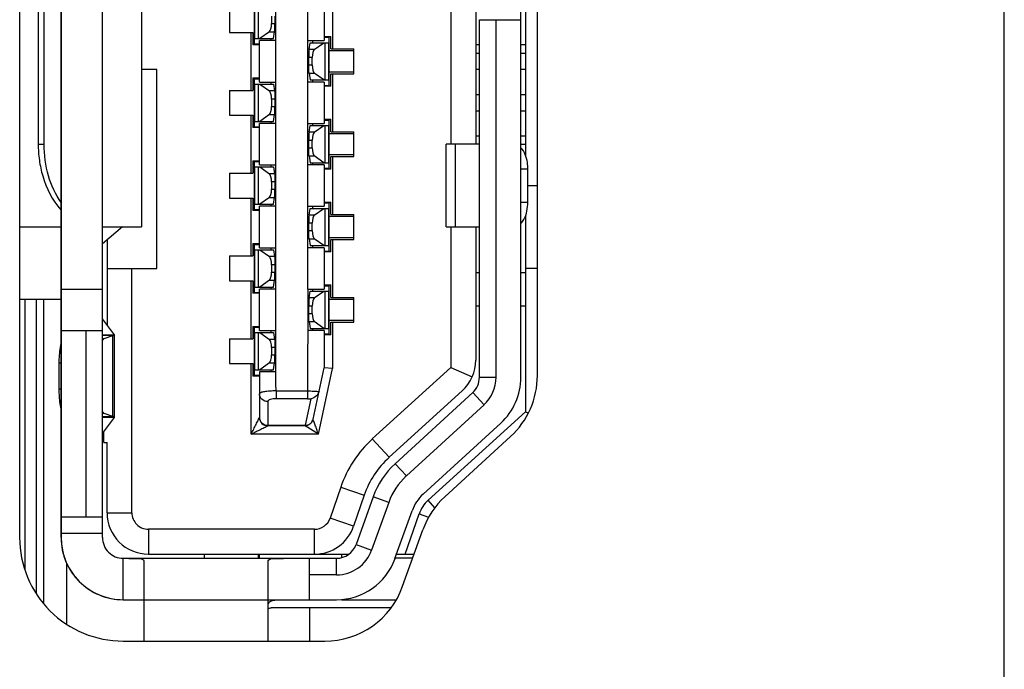
# Model space of a CAD drawing. Units: millimetres. Extents: x 3381 to 7617, y 339 to 2183.
# Drawn here: x 3403 to 3414, y 1145 to 1153 of the extents above; entities that cross this region are included whole.
import ezdxf

# ---------------------------------------------------------------- set-up
doc = ezdxf.new("R2010")
doc.units = ezdxf.units.MM
doc.header["$LTSCALE"] = 167.64
doc.layers.get('0').update_dxf_attribs({"linetype": 'CONTINUOUS'})
doc.layers.add('7_ALL_FEATURES', color=7, linetype='CONTINUOUS')
doc.layers.add('COLOR10', color=7, linetype='CONTINUOUS')

msp = doc.modelspace()

# ---------------------------------------------------------------- linework, layer by layer
at = {"color": 7, "linetype": 'Continuous'}
for p, q in [((3414.388, 1073.084), (3414.388, 1545.265)), ((3402.503, 1160.01), (3402.503, 1146.51)), ((3403.973, 1156.26), (3403.973, 1150.26)), ((3402.727, 1155.26), (3402.727, 1151.26)), ((3402.798, 1151.26), (3402.798, 1155.26)), ((3402.727, 1151.26), (3402.798, 1151.26)), ((3402.503, 1150.26), (3403.003, 1150.26)), ((3403.505, 1150.26), (3403.973, 1150.26)), ((3402.503, 1149.39), (3403.003, 1149.39)), ((3402.567, 1149.39), (3402.567, 1146.119)), ((3402.708, 1145.842), (3402.708, 1149.39)), ((3402.791, 1149.39), (3402.791, 1145.727)), ((3403.074, 1145.471), (3403.074, 1146.196))]:
    msp.add_line(p, q, dxfattribs=at)
at = {"color": 180, "linetype": 'Continuous'}
for p, q in [((3403.003, 1160.01), (3403.003, 1146.51)), ((3408.553, 1148.445), (3408.553, 1158.075)), ((3407.373, 1147.034), (3408.31, 1147.893)), ((3407.033, 1146.257), (3407.241, 1146.834)), ((3403.753, 1145.76), (3406.328, 1145.76))]:
    msp.add_line(p, q, dxfattribs=at)
at = {"color": 7, "linetype": 'Continuous'}
for centre, radius, start, end in [((3404.13, 1151.26), 1.403, 179.9873, 187.996), ((3404.051, 1151.248), 1.323, 187.9655, 196.2819), ((3403.753, 1146.51), 1.25, 180, 270.0005)]:
    msp.add_arc(centre, radius, start, end, dxfattribs=at)
at = {"color": 180, "linetype": 'Continuous'}
for centre, radius, start, end in [((3407.803, 1148.445), 0.75, 312.5104, 360), ((3407.711, 1146.665), 0.5, 132.5104, 160.2532), ((3403.753, 1146.51), 0.75, 180, 270), ((3406.328, 1146.51), 0.75, 270, 340.2532)]:
    msp.add_arc(centre, radius, start, end, dxfattribs=at)
at = {"color": 7, "linetype": 'Continuous'}
for points in [[(3402.852, 1150.877), (3402.815, 1151.001), (3402.798, 1151.132), (3402.798, 1151.26)], [(3402.781, 1150.877), (3402.824, 1150.729), (3402.897, 1150.584), (3403.002, 1150.469)], [(3403.003, 1150.556), (3402.935, 1150.653), (3402.885, 1150.764), (3402.852, 1150.877)]]:
    msp.add_open_spline(points, degree=3, dxfattribs=at)
at = {"layer": '7_ALL_FEATURES', "color": 7, "linetype": 'Continuous'}
for p, q in [((3408.753, 1148.467), (3408.753, 1158.053)), ((3407.636, 1147.003), (3408.429, 1147.73)), ((3407.126, 1145.923), (3407.37, 1146.604)), ((3403.753, 1145.26), (3406.185, 1145.26))]:
    msp.add_line(p, q, dxfattribs=at)
for centre, start, end in [((3407.753, 1148.467), 312.5104, 360), ((3408.312, 1146.266), 132.5104, 160.2531), ((3406.185, 1146.26), 270.0005, 340.2531)]:
    msp.add_arc(centre, 1, start, end, dxfattribs=at)
at = {"layer": 'COLOR10', "color": 7, "linetype": 'Continuous'}
for p, q in [((3403.003, 1146.51), (3403.003, 1160.01)), ((3403.503, 1146.51), (3403.503, 1160.01)), ((3405.982, 1150.01), (3405.982, 1157.51)), ((3405.595, 1148.51), (3405.595, 1157.01)), ((3408.608, 1155.398), (3408.608, 1151.123)), ((3407.708, 1155.26), (3407.708, 1151.26)), ((3406.278, 1153.11), (3406.278, 1152.41)), ((3405.338, 1152.46), (3405.338, 1153.06)), ((3405.339, 1152.985), (3405.339, 1152.535)), ((3405.388, 1152.535), (3405.388, 1152.985)), ((3406.178, 1153.01), (3406.178, 1152.51)), ((3405.038, 1152.91), (3405.038, 1152.61)), ((3408.008, 1152.96), (3408.008, 1151.26)), ((3405.543, 1152.805), (3405.543, 1152.716)), ((3405.584, 1152.805), (3405.584, 1152.716)), ((3408.053, 1148.445), (3408.053, 1152.76)), ((3408.053, 1152.76), (3408.553, 1152.76)), ((3408.253, 1148.445), (3408.253, 1152.76)), ((3408.553, 1148.445), (3408.553, 1152.76)), ((3405.038, 1152.61), (3405.318, 1152.61)), ((3405.298, 1151.91), (3405.298, 1152.61)), ((3405.318, 1152.61), (3405.318, 1152.46)), ((3405.518, 1152.618), (3405.403, 1152.535)), ((3405.518, 1152.618), (3405.581, 1152.618)), ((3405.543, 1152.716), (3405.584, 1152.716)), ((3405.568, 1152.535), (3405.581, 1152.618)), ((3405.338, 1152.535), (3405.568, 1152.535)), ((3405.398, 1152.01), (3405.398, 1152.51)), ((3405.595, 1152.51), (3405.398, 1152.51)), ((3405.538, 1152.51), (3405.538, 1152.535)), ((3405.982, 1152.51), (3406.178, 1152.51)), ((3406.038, 1152.51), (3406.038, 1152.485)), ((3406.178, 1152.56), (3406.258, 1152.56)), ((3406.178, 1152.55), (3406.238, 1152.55)), ((3406.238, 1151.96), (3406.238, 1152.56)), ((3406.258, 1152.41), (3406.258, 1152.56)), ((3405.398, 1152.46), (3405.318, 1152.46)), ((3405.338, 1152.47), (3405.398, 1152.47)), ((3405.996, 1152.403), (3406.009, 1152.485)), ((3406.059, 1152.403), (3405.996, 1152.403)), ((3406.009, 1152.485), (3406.238, 1152.485)), ((3406.059, 1152.403), (3406.173, 1152.485)), ((3406.189, 1152.035), (3406.189, 1152.485)), ((3406.237, 1152.035), (3406.237, 1152.485)), ((3406.538, 1152.385), (3406.238, 1152.385)), ((3406.258, 1152.41), (3406.538, 1152.41)), ((3406.538, 1152.11), (3406.538, 1152.41)), ((3408.053, 1152.46), (3408.008, 1152.46)), ((3408.608, 1152.46), (3408.553, 1152.46)), ((3405.993, 1152.216), (3405.993, 1152.305)), ((3406.034, 1152.305), (3405.993, 1152.305)), ((3406.034, 1152.216), (3406.034, 1152.305)), ((3408.008, 1152.36), (3408.053, 1152.36)), ((3408.553, 1152.36), (3408.608, 1152.36)), ((3404.158, 1152.16), (3403.973, 1152.16)), ((3404.158, 1149.76), (3404.158, 1152.16)), ((3405.993, 1152.216), (3406.034, 1152.216)), ((3406.238, 1152.135), (3406.538, 1152.135)), ((3408.053, 1152.16), (3408.008, 1152.16)), ((3408.608, 1152.16), (3408.553, 1152.16)), ((3405.318, 1152.06), (3405.318, 1151.91)), ((3405.318, 1152.06), (3405.398, 1152.06)), ((3405.338, 1151.46), (3405.338, 1152.06)), ((3405.338, 1152.05), (3405.398, 1152.05)), ((3405.996, 1152.118), (3406.009, 1152.035)), ((3405.996, 1152.118), (3406.059, 1152.118)), ((3406.009, 1152.035), (3406.238, 1152.035)), ((3406.038, 1152.035), (3406.038, 1152.01)), ((3406.173, 1152.035), (3406.059, 1152.118)), ((3406.258, 1151.96), (3406.258, 1152.11)), ((3406.258, 1152.11), (3406.538, 1152.11)), ((3406.278, 1152.11), (3406.278, 1151.41)), ((3405.038, 1151.91), (3405.038, 1151.61)), ((3405.038, 1151.91), (3405.318, 1151.91)), ((3405.338, 1151.985), (3405.568, 1151.985)), ((3405.339, 1151.985), (3405.339, 1151.535)), ((3405.388, 1151.535), (3405.388, 1151.985)), ((3405.398, 1152.01), (3405.595, 1152.01)), ((3405.403, 1151.985), (3405.518, 1151.903)), ((3405.581, 1151.903), (3405.518, 1151.903)), ((3405.538, 1151.985), (3405.538, 1152.01)), ((3405.568, 1151.985), (3405.581, 1151.903)), ((3406.178, 1152.01), (3405.982, 1152.01)), ((3406.178, 1152.01), (3406.178, 1151.51)), ((3406.178, 1151.97), (3406.238, 1151.97)), ((3406.258, 1151.96), (3406.178, 1151.96)), ((3405.543, 1151.805), (3405.543, 1151.716)), ((3405.584, 1151.805), (3405.543, 1151.805)), ((3405.584, 1151.805), (3405.584, 1151.716)), ((3408.008, 1151.86), (3408.053, 1151.86)), ((3408.553, 1151.86), (3408.608, 1151.86)), ((3405.543, 1151.716), (3405.584, 1151.716)), ((3408.053, 1151.66), (3408.008, 1151.66)), ((3408.608, 1151.66), (3408.553, 1151.66)), ((3405.038, 1151.61), (3405.318, 1151.61)), ((3405.298, 1150.91), (3405.298, 1151.61)), ((3405.318, 1151.61), (3405.318, 1151.46)), ((3405.518, 1151.618), (3405.403, 1151.535)), ((3405.518, 1151.618), (3405.581, 1151.618)), ((3405.568, 1151.535), (3405.581, 1151.618)), ((3406.178, 1151.56), (3406.258, 1151.56)), ((3406.178, 1151.55), (3406.238, 1151.55)), ((3406.238, 1150.96), (3406.238, 1151.56)), ((3406.258, 1151.41), (3406.258, 1151.56)), ((3405.398, 1151.46), (3405.318, 1151.46)), ((3405.338, 1151.535), (3405.568, 1151.535)), ((3405.338, 1151.47), (3405.398, 1151.47)), ((3405.398, 1151.01), (3405.398, 1151.51)), ((3405.595, 1151.51), (3405.398, 1151.51)), ((3405.538, 1151.51), (3405.538, 1151.535)), ((3405.982, 1151.51), (3406.178, 1151.51)), ((3405.996, 1151.403), (3406.009, 1151.485)), ((3406.009, 1151.485), (3406.238, 1151.485)), ((3406.038, 1151.51), (3406.038, 1151.485)), ((3406.059, 1151.403), (3406.173, 1151.485)), ((3406.189, 1151.035), (3406.189, 1151.485)), ((3406.237, 1151.035), (3406.237, 1151.485)), ((3405.993, 1151.216), (3405.993, 1151.305)), ((3406.034, 1151.305), (3405.993, 1151.305)), ((3406.059, 1151.403), (3405.996, 1151.403)), ((3406.034, 1151.216), (3406.034, 1151.305)), ((3406.538, 1151.385), (3406.238, 1151.385)), ((3406.258, 1151.41), (3406.538, 1151.41)), ((3406.538, 1151.11), (3406.538, 1151.41)), ((3408.008, 1151.36), (3408.053, 1151.36)), ((3408.553, 1151.36), (3408.608, 1151.36)), ((3405.993, 1151.216), (3406.034, 1151.216)), ((3407.652, 1150.26), (3407.652, 1151.26)), ((3408.053, 1151.26), (3407.652, 1151.26)), ((3407.761, 1151.26), (3407.761, 1150.26)), ((3408.553, 1151.26), (3408.608, 1151.26)), ((3405.996, 1151.118), (3406.009, 1151.035)), ((3405.996, 1151.118), (3406.059, 1151.118)), ((3406.173, 1151.035), (3406.059, 1151.118)), ((3406.238, 1151.135), (3406.538, 1151.135)), ((3406.258, 1150.96), (3406.258, 1151.11)), ((3406.258, 1151.11), (3406.538, 1151.11)), ((3406.278, 1151.11), (3406.278, 1150.41)), ((3405.318, 1151.06), (3405.318, 1150.91)), ((3405.318, 1151.06), (3405.398, 1151.06)), ((3405.338, 1150.46), (3405.338, 1151.06)), ((3405.338, 1151.05), (3405.398, 1151.05)), ((3405.338, 1150.985), (3405.568, 1150.985)), ((3405.339, 1150.985), (3405.339, 1150.535)), ((3405.388, 1150.535), (3405.388, 1150.985)), ((3405.398, 1151.01), (3405.595, 1151.01)), ((3405.403, 1150.985), (3405.518, 1150.903)), ((3405.538, 1150.985), (3405.538, 1151.01)), ((3405.568, 1150.985), (3405.581, 1150.903)), ((3406.178, 1151.01), (3405.982, 1151.01)), ((3406.009, 1151.035), (3406.238, 1151.035)), ((3406.038, 1151.035), (3406.038, 1151.01)), ((3406.178, 1151.01), (3406.178, 1150.51)), ((3406.178, 1150.97), (3406.238, 1150.97)), ((3406.258, 1150.96), (3406.178, 1150.96)), ((3408.637, 1150.96), (3408.553, 1150.96)), ((3408.637, 1150.56), (3408.637, 1150.96)), ((3405.038, 1150.91), (3405.038, 1150.61)), ((3405.038, 1150.91), (3405.318, 1150.91)), ((3405.581, 1150.903), (3405.518, 1150.903)), ((3405.543, 1150.805), (3405.543, 1150.716)), ((3405.584, 1150.805), (3405.543, 1150.805)), ((3405.543, 1150.716), (3405.584, 1150.716)), ((3405.584, 1150.805), (3405.584, 1150.716)), ((3408.637, 1150.76), (3408.753, 1150.76)), ((3405.038, 1150.61), (3405.318, 1150.61)), ((3405.298, 1149.91), (3405.298, 1150.61)), ((3405.318, 1150.61), (3405.318, 1150.46)), ((3405.518, 1150.618), (3405.403, 1150.535)), ((3405.518, 1150.618), (3405.581, 1150.618)), ((3405.568, 1150.535), (3405.581, 1150.618)), ((3405.338, 1150.535), (3405.568, 1150.535)), ((3405.338, 1150.47), (3405.398, 1150.47)), ((3405.398, 1150.01), (3405.398, 1150.51)), ((3405.595, 1150.51), (3405.398, 1150.51)), ((3405.538, 1150.51), (3405.538, 1150.535)), ((3405.982, 1150.51), (3406.178, 1150.51)), ((3405.996, 1150.403), (3406.009, 1150.485)), ((3406.009, 1150.485), (3406.238, 1150.485)), ((3406.038, 1150.51), (3406.038, 1150.485)), ((3406.059, 1150.403), (3406.173, 1150.485)), ((3406.178, 1150.56), (3406.258, 1150.56)), ((3406.178, 1150.55), (3406.238, 1150.55)), ((3406.189, 1150.035), (3406.189, 1150.485)), ((3406.237, 1150.035), (3406.237, 1150.485)), ((3406.238, 1149.96), (3406.238, 1150.56)), ((3406.258, 1150.41), (3406.258, 1150.56)), ((3408.553, 1150.56), (3408.637, 1150.56)), ((3405.398, 1150.46), (3405.318, 1150.46)), ((3406.059, 1150.403), (3405.996, 1150.403)), ((3406.538, 1150.385), (3406.238, 1150.385)), ((3406.258, 1150.41), (3406.538, 1150.41)), ((3406.538, 1150.11), (3406.538, 1150.41)), ((3408.608, 1150.398), (3408.608, 1148.03)), ((3403.746, 1150.26), (3403.503, 1150.057)), ((3405.993, 1150.216), (3405.993, 1150.305)), ((3406.034, 1150.305), (3405.993, 1150.305)), ((3406.034, 1150.216), (3406.034, 1150.305)), ((3407.652, 1150.26), (3408.053, 1150.26)), ((3407.708, 1150.26), (3407.708, 1148.564)), ((3408.008, 1150.26), (3408.008, 1148.652)), ((3405.993, 1150.216), (3406.034, 1150.216)), ((3405.996, 1150.118), (3406.009, 1150.035)), ((3405.996, 1150.118), (3406.059, 1150.118)), ((3406.173, 1150.035), (3406.059, 1150.118)), ((3406.238, 1150.135), (3406.538, 1150.135)), ((3403.558, 1150.103), (3403.558, 1149.08)), ((3405.318, 1150.06), (3405.318, 1149.91)), ((3405.318, 1150.06), (3405.398, 1150.06)), ((3405.338, 1149.46), (3405.338, 1150.06)), ((3405.338, 1150.05), (3405.398, 1150.05)), ((3405.398, 1150.01), (3405.595, 1150.01)), ((3405.538, 1149.985), (3405.538, 1150.01)), ((3405.982, 1149.51), (3405.982, 1150.01)), ((3406.178, 1150.01), (3405.982, 1150.01)), ((3406.009, 1150.035), (3406.238, 1150.035)), ((3406.038, 1150.035), (3406.038, 1150.01)), ((3406.178, 1150.01), (3406.178, 1149.51)), ((3406.258, 1149.96), (3406.258, 1150.11)), ((3406.258, 1150.11), (3406.538, 1150.11)), ((3406.278, 1150.11), (3406.278, 1149.41)), ((3405.038, 1149.91), (3405.038, 1149.61)), ((3405.038, 1149.91), (3405.318, 1149.91)), ((3405.338, 1149.985), (3405.568, 1149.985)), ((3405.339, 1149.985), (3405.339, 1149.535)), ((3405.388, 1149.535), (3405.388, 1149.985)), ((3405.403, 1149.985), (3405.518, 1149.903)), ((3405.581, 1149.903), (3405.518, 1149.903)), ((3405.568, 1149.985), (3405.581, 1149.903)), ((3406.178, 1149.97), (3406.238, 1149.97)), ((3406.258, 1149.96), (3406.178, 1149.96)), ((3403.558, 1149.76), (3404.158, 1149.76)), ((3403.858, 1146.81), (3403.858, 1149.76)), ((3405.543, 1149.805), (3405.543, 1149.716)), ((3405.584, 1149.805), (3405.543, 1149.805)), ((3405.584, 1149.805), (3405.584, 1149.716)), ((3408.753, 1149.76), (3408.608, 1149.76)), ((3405.543, 1149.716), (3405.584, 1149.716)), ((3408.008, 1149.71), (3408.053, 1149.71)), ((3408.553, 1149.71), (3408.608, 1149.71)), ((3405.038, 1149.61), (3405.318, 1149.61)), ((3405.298, 1148.91), (3405.298, 1149.61)), ((3405.318, 1149.61), (3405.318, 1149.46)), ((3405.338, 1149.535), (3405.568, 1149.535)), ((3405.518, 1149.618), (3405.403, 1149.535)), ((3405.518, 1149.618), (3405.581, 1149.618)), ((3405.538, 1149.51), (3405.538, 1149.535)), ((3405.568, 1149.535), (3405.581, 1149.618)), ((3406.178, 1149.56), (3406.258, 1149.56)), ((3406.178, 1149.55), (3406.238, 1149.55)), ((3406.238, 1148.96), (3406.238, 1149.56)), ((3406.258, 1149.41), (3406.258, 1149.56)), ((3403.003, 1149.51), (3403.503, 1149.51)), ((3405.398, 1149.46), (3405.318, 1149.46)), ((3405.338, 1149.47), (3405.398, 1149.47)), ((3405.398, 1149.01), (3405.398, 1149.51)), ((3405.595, 1149.51), (3405.398, 1149.51)), ((3405.982, 1149.51), (3405.978, 1148.187)), ((3405.982, 1149.51), (3406.178, 1149.51)), ((3405.996, 1149.403), (3406.009, 1149.485)), ((3406.059, 1149.403), (3405.996, 1149.403)), ((3406.009, 1149.485), (3406.238, 1149.485)), ((3406.038, 1149.51), (3406.038, 1149.485)), ((3406.059, 1149.403), (3406.173, 1149.485)), ((3406.189, 1149.035), (3406.189, 1149.485)), ((3406.237, 1149.035), (3406.237, 1149.485)), ((3406.258, 1149.41), (3406.538, 1149.41)), ((3406.538, 1149.11), (3406.538, 1149.41)), ((3405.993, 1149.216), (3405.993, 1149.305)), ((3406.034, 1149.305), (3405.993, 1149.305)), ((3406.034, 1149.216), (3406.034, 1149.305)), ((3406.538, 1149.385), (3406.238, 1149.385)), ((3408.008, 1149.31), (3408.053, 1149.31)), ((3408.553, 1149.31), (3408.608, 1149.31)), ((3405.993, 1149.216), (3406.034, 1149.216)), ((3403.648, 1148.96), (3403.503, 1149.153)), ((3405.318, 1149.06), (3405.318, 1148.91)), ((3405.318, 1149.06), (3405.398, 1149.06)), ((3405.338, 1148.46), (3405.338, 1149.06)), ((3405.338, 1149.05), (3405.398, 1149.05)), ((3405.996, 1149.118), (3406.009, 1149.035)), ((3405.996, 1149.118), (3406.059, 1149.118)), ((3406.173, 1149.035), (3406.059, 1149.118)), ((3406.238, 1149.135), (3406.538, 1149.135)), ((3406.258, 1148.96), (3406.258, 1149.11)), ((3406.258, 1149.11), (3406.538, 1149.11)), ((3406.278, 1149.11), (3406.278, 1148.55)), ((3403.003, 1149.01), (3403.503, 1149.01)), ((3403.303, 1149.01), (3403.303, 1146.76)), ((3403.503, 1148.96), (3403.648, 1148.96)), ((3403.627, 1148.948), (3403.503, 1148.948)), ((3403.524, 1148.914), (3403.627, 1148.948)), ((3403.627, 1147.973), (3403.627, 1148.948)), ((3403.649, 1148.958), (3403.648, 1148.96)), ((3403.649, 1147.963), (3403.649, 1148.958)), ((3405.338, 1148.985), (3405.568, 1148.985)), ((3405.339, 1148.985), (3405.339, 1148.535)), ((3405.388, 1148.535), (3405.388, 1148.985)), ((3405.398, 1149.01), (3405.595, 1149.01)), ((3405.403, 1148.985), (3405.518, 1148.903)), ((3405.538, 1148.985), (3405.538, 1149.01)), ((3405.568, 1148.985), (3405.581, 1148.903)), ((3406.178, 1149.01), (3405.982, 1149.01)), ((3406.009, 1149.035), (3406.238, 1149.035)), ((3406.038, 1149.035), (3406.038, 1149.01)), ((3406.178, 1149.01), (3406.178, 1148.56)), ((3406.178, 1148.97), (3406.238, 1148.97)), ((3406.258, 1148.96), (3406.178, 1148.96)), ((3403.503, 1148.914), (3403.524, 1148.914)), ((3405.038, 1148.91), (3405.038, 1148.61)), ((3405.038, 1148.91), (3405.318, 1148.91)), ((3405.581, 1148.903), (3405.518, 1148.903)), ((3405.543, 1148.805), (3405.543, 1148.716)), ((3405.584, 1148.805), (3405.543, 1148.805)), ((3405.584, 1148.805), (3405.584, 1148.716)), ((3405.543, 1148.716), (3405.584, 1148.716)), ((3402.977, 1148.614), (3402.977, 1148.307)), ((3403.003, 1148.614), (3402.977, 1148.614)), ((3405.038, 1148.61), (3405.318, 1148.61)), ((3405.298, 1147.76), (3405.298, 1148.61)), ((3405.318, 1148.61), (3405.318, 1148.46)), ((3405.518, 1148.618), (3405.403, 1148.535)), ((3405.518, 1148.618), (3405.581, 1148.618)), ((3405.568, 1148.535), (3405.581, 1148.618)), ((3405.398, 1148.46), (3405.318, 1148.46)), ((3405.338, 1148.535), (3405.568, 1148.535)), ((3405.338, 1148.47), (3405.398, 1148.47)), ((3405.398, 1148.51), (3405.398, 1147.96)), ((3405.595, 1148.51), (3405.398, 1148.51)), ((3405.538, 1148.51), (3405.538, 1148.535)), ((3406.045, 1147.94), (3406.178, 1148.56)), ((3406.109, 1147.76), (3406.278, 1148.55)), ((3406.278, 1148.55), (3406.178, 1148.56)), ((3407.708, 1148.564), (3406.76, 1147.701)), ((3407.708, 1148.564), (3407.966, 1148.45)), ((3408.053, 1148.445), (3408.253, 1148.445)), ((3402.977, 1148.307), (3403.003, 1148.307)), ((3405.598, 1148.281), (3405.598, 1148.187)), ((3405.598, 1148.281), (3405.978, 1148.281)), ((3406.117, 1148.272), (3406.117, 1148.276)), ((3407.845, 1148.282), (3406.962, 1147.479)), ((3407.972, 1148.261), (3407.036, 1147.402)), ((3408.108, 1148.114), (3407.972, 1148.261)), ((3405.498, 1148.152), (3405.498, 1147.86)), ((3405.978, 1148.187), (3405.598, 1148.187)), ((3406.016, 1148.184), (3405.948, 1147.866)), ((3408.108, 1148.114), (3407.171, 1147.255)), ((3403.524, 1148.007), (3403.503, 1148.007)), ((3403.503, 1147.973), (3403.627, 1147.973)), ((3403.627, 1147.973), (3403.524, 1148.007)), ((3407.433, 1146.961), (3408.608, 1148.03)), ((3408.608, 1148.03), (3408.638, 1148.018)), ((3403.503, 1147.768), (3403.648, 1147.961)), ((3403.648, 1147.961), (3403.503, 1147.961)), ((3403.648, 1147.961), (3403.649, 1147.963)), ((3405.498, 1147.866), (3405.948, 1147.866)), ((3405.948, 1147.86), (3405.498, 1147.86)), ((3405.948, 1147.86), (3405.948, 1147.866)), ((3406.109, 1147.76), (3405.948, 1147.86)), ((3407.373, 1147.034), (3408.31, 1147.893)), ((3403.518, 1147.66), (3403.518, 1147.788)), ((3406.109, 1147.76), (3405.298, 1147.76)), ((3403.518, 1147.66), (3403.558, 1147.66)), ((3403.558, 1146.81), (3403.558, 1147.66)), ((3406.962, 1147.479), (3406.76, 1147.701)), ((3407.036, 1147.402), (3407.171, 1147.255)), ((3406.378, 1147.119), (3406.25, 1146.746)), ((3406.378, 1147.119), (3406.662, 1147.022)), ((3406.662, 1147.022), (3406.534, 1146.649)), ((3406.77, 1147.003), (3406.563, 1146.426)), ((3406.958, 1146.935), (3406.751, 1146.358)), ((3406.958, 1146.935), (3406.77, 1147.003)), ((3407.516, 1146.87), (3407.433, 1146.961)), ((3403.558, 1146.81), (3403.858, 1146.81)), ((3407.033, 1146.257), (3407.241, 1146.834)), ((3407.158, 1146.31), (3407.324, 1146.795)), ((3407.324, 1146.795), (3407.44, 1146.755)), ((3403.003, 1146.76), (3403.503, 1146.76)), ((3406.534, 1146.649), (3406.25, 1146.746)), ((3403.503, 1146.56), (3403.003, 1146.56)), ((3404.058, 1146.61), (3404.058, 1146.31)), ((3406.061, 1146.61), (3404.058, 1146.61)), ((3406.061, 1146.31), (3406.061, 1146.61)), ((3404.058, 1146.31), (3406.476, 1146.31)), ((3404.733, 1146.26), (3404.733, 1146.31)), ((3405.383, 1146.31), (3405.383, 1146.26)), ((3405.393, 1146.31), (3405.393, 1146.26)), ((3406.393, 1146.271), (3406.393, 1146.31)), ((3406.563, 1146.426), (3406.751, 1146.358)), ((3407.053, 1146.31), (3407.265, 1146.31)), ((3403.753, 1145.76), (3403.753, 1146.26)), ((3403.753, 1146.26), (3406.328, 1146.26)), ((3404.003, 1146.229), (3404.003, 1145.26)), ((3405.503, 1145.26), (3405.503, 1146.229)), ((3406.003, 1145.76), (3406.003, 1146.26)), ((3406.328, 1146.06), (3406.328, 1146.26)), ((3407.247, 1146.26), (3407.033, 1146.26)), ((3406.328, 1146.06), (3406.003, 1146.06)), ((3403.753, 1145.76), (3404.003, 1145.76)), ((3405.753, 1145.76), (3406.328, 1145.76)), ((3406.393, 1145.76), (3407.038, 1145.76)), ((3406.983, 1145.66), (3405.54, 1145.66)), ((3406.003, 1145.66), (3406.003, 1145.26))]:
    msp.add_line(p, q, dxfattribs=at)
for centre, radius, start, end in [((3407.508, 1148.652), 0.5, 312.3, 360), ((3407.803, 1148.445), 0.25, 312.5104, 360), ((3407.803, 1148.445), 0.45, 312.5104, 360), ((3407.803, 1148.445), 0.75, 312.5104, 360), ((3405.498, 1147.96), 0.1, 180, 270), ((3405.948, 1147.96), 0.1, 270, 347.9052), ((3405.95, 1147.971), 0.105, 268.6578, 279.9798), ((3407.703, 1146.665), 1.4, 132.3015, 161.116), ((3407.703, 1146.665), 1.1, 132.3, 161.1118), ((3407.711, 1146.665), 1, 132.5104, 160.2531), ((3407.711, 1146.665), 0.8, 132.5104, 160.2532), ((3407.711, 1146.665), 0.5, 132.5104, 160.2532), ((3407.703, 1146.665), 0.4, 132.3, 161.1118), ((3404.058, 1146.81), 0.5, 180, 270), ((3404.058, 1146.81), 0.2, 180, 270.0026), ((3406.061, 1146.81), 0.2, 270.0031, 341.1084), ((3406.061, 1146.81), 0.5, 269.9999, 341.1118), ((3403.753, 1146.51), 0.75, 180, 270.0005), ((3403.753, 1146.51), 0.25, 180, 270.0015), ((3406.328, 1146.51), 0.25, 270, 340.2531), ((3406.328, 1146.51), 0.45, 270, 340.2531), ((3406.328, 1146.51), 0.75, 270, 340.2532)]:
    msp.add_arc(centre, radius, start, end, dxfattribs=at)
for centre, start_param, end_param in [((3405.512, 1152.716), -2.922924, -1.570796), ((3406.065, 1152.305), 0.218669, 1.570796), ((3406.065, 1152.216), -4.712389, -3.360262), ((3405.512, 1151.805), -1.570796, -0.218669), ((3405.512, 1151.716), -2.922924, -1.570796), ((3406.065, 1151.305), 0.218669, 1.570796), ((3406.065, 1151.216), -4.712389, -3.360262), ((3405.512, 1150.805), -1.570796, -0.218669), ((3405.512, 1150.716), -2.922924, -1.570796), ((3406.065, 1150.305), 0.218669, 1.570796), ((3406.065, 1150.216), -4.712389, -3.360262), ((3405.512, 1149.805), -1.570796, -0.218669), ((3405.512, 1149.716), -2.922924, -1.570796), ((3406.065, 1149.305), 0.218669, 1.570796), ((3406.065, 1149.216), -4.712389, -3.360262), ((3405.512, 1148.805), -1.570796, -0.218669), ((3405.512, 1148.716), -2.922924, -1.570796)]:
    msp.add_ellipse(centre, major_axis=(0, 0.1), ratio=0.309172, start_param=start_param, end_param=end_param, dxfattribs=at)
for points, knots in [([(3405.581, 1152.618), (3405.583, 1152.63), (3405.583, 1152.662), (3405.584, 1152.695), (3405.584, 1152.716)], [0, 0, 0, 0, 0.359256, 1, 1, 1, 1]), ([(3405.996, 1152.403), (3405.994, 1152.391), (3405.994, 1152.359), (3405.993, 1152.326), (3405.993, 1152.305)], [0, 0, 0, 0, 0.359256, 1, 1, 1, 1]), ([(3405.996, 1152.118), (3405.994, 1152.13), (3405.994, 1152.162), (3405.993, 1152.195), (3405.993, 1152.216)], [0, 0, 0, 0, 0.359259, 1, 1, 1, 1]), ([(3405.581, 1151.903), (3405.583, 1151.891), (3405.583, 1151.859), (3405.584, 1151.826), (3405.584, 1151.805)], [0, 0, 0, 0, 0.359259, 1, 1, 1, 1]), ([(3405.581, 1151.618), (3405.583, 1151.63), (3405.583, 1151.662), (3405.584, 1151.695), (3405.584, 1151.716)], [0, 0, 0, 0, 0.359256, 1, 1, 1, 1]), ([(3405.996, 1151.403), (3405.994, 1151.391), (3405.994, 1151.359), (3405.993, 1151.326), (3405.993, 1151.305)], [0, 0, 0, 0, 0.359256, 1, 1, 1, 1]), ([(3405.996, 1151.118), (3405.994, 1151.13), (3405.994, 1151.162), (3405.993, 1151.195), (3405.993, 1151.216)], [0, 0, 0, 0, 0.359259, 1, 1, 1, 1]), ([(3408.637, 1150.96), (3408.637, 1150.986), (3408.631, 1151.076), (3408.599, 1151.17), (3408.554, 1151.217)], [0, 0, 0, 0, 0.279915, 1, 1, 1, 1]), ([(3405.581, 1150.903), (3405.583, 1150.891), (3405.583, 1150.859), (3405.584, 1150.826), (3405.584, 1150.805)], [0, 0, 0, 0, 0.359259, 1, 1, 1, 1]), ([(3405.581, 1150.618), (3405.583, 1150.63), (3405.583, 1150.662), (3405.584, 1150.695), (3405.584, 1150.716)], [0, 0, 0, 0, 0.359256, 1, 1, 1, 1]), ([(3408.554, 1150.304), (3408.568, 1150.318), (3408.62, 1150.394), (3408.637, 1150.489), (3408.637, 1150.56)], [0, 0, 0, 0, 0.215647, 1, 1, 1, 1]), ([(3405.996, 1150.403), (3405.994, 1150.391), (3405.994, 1150.359), (3405.993, 1150.326), (3405.993, 1150.305)], [0, 0, 0, 0, 0.359256, 1, 1, 1, 1]), ([(3405.996, 1150.118), (3405.994, 1150.13), (3405.994, 1150.162), (3405.993, 1150.195), (3405.993, 1150.216)], [0, 0, 0, 0, 0.359259, 1, 1, 1, 1]), ([(3405.581, 1149.903), (3405.583, 1149.891), (3405.583, 1149.859), (3405.584, 1149.826), (3405.584, 1149.805)], [0, 0, 0, 0, 0.359259, 1, 1, 1, 1]), ([(3405.581, 1149.618), (3405.583, 1149.63), (3405.583, 1149.662), (3405.584, 1149.695), (3405.584, 1149.716)], [0, 0, 0, 0, 0.359256, 1, 1, 1, 1]), ([(3405.996, 1149.403), (3405.994, 1149.391), (3405.994, 1149.359), (3405.993, 1149.326), (3405.993, 1149.305)], [0, 0, 0, 0, 0.359256, 1, 1, 1, 1]), ([(3405.996, 1149.118), (3405.994, 1149.13), (3405.994, 1149.162), (3405.993, 1149.195), (3405.993, 1149.216)], [0, 0, 0, 0, 0.359259, 1, 1, 1, 1]), ([(3403.627, 1148.948), (3403.633, 1148.95), (3403.639, 1148.951), (3403.649, 1148.956), (3403.649, 1148.958)], [0, 0, 0, 0, 0.699983, 1, 1, 1, 1]), ([(3403.003, 1148.859), (3402.999, 1148.843), (3402.981, 1148.763), (3402.977, 1148.68), (3402.977, 1148.614)], [0, 0, 0, 0, 0.199636, 1, 1, 1, 1]), ([(3403.503, 1148.889), (3403.505, 1148.892), (3403.51, 1148.902), (3403.517, 1148.911), (3403.524, 1148.914)], [0, 0, 0, 0, 0.326362, 1, 1, 1, 1]), ([(3405.581, 1148.903), (3405.583, 1148.891), (3405.583, 1148.859), (3405.584, 1148.826), (3405.584, 1148.805)], [0, 0, 0, 0, 0.359259, 1, 1, 1, 1]), ([(3405.581, 1148.618), (3405.583, 1148.63), (3405.583, 1148.662), (3405.584, 1148.695), (3405.584, 1148.716)], [0, 0, 0, 0, 0.359256, 1, 1, 1, 1]), ([(3402.977, 1148.307), (3402.977, 1148.283), (3402.979, 1148.201), (3402.987, 1148.118), (3403.003, 1148.062)], [0, 0, 0, 0, 0.287414, 1, 1, 1, 1]), ([(3405.598, 1148.281), (3405.573, 1148.281), (3405.526, 1148.28), (3405.462, 1148.273), (3405.424, 1148.265), (3405.398, 1148.253), (3405.398, 1148.246)], [0, 0, 0, 0, 0.372409, 0.688113, 0.903048, 1, 1, 1, 1]), ([(3405.498, 1148.152), (3405.473, 1148.152), (3405.421, 1148.171), (3405.398, 1148.222), (3405.398, 1148.246)], [0, 0, 0, 0, 0.510207, 1, 1, 1, 1]), ([(3405.978, 1148.281), (3406.003, 1148.281), (3406.036, 1148.28), (3406.068, 1148.278), (3406.076, 1148.277)], [0, 0, 0, 0, 0.764236, 1, 1, 1, 1]), ([(3406.103, 1148.241), (3406.098, 1148.234), (3406.075, 1148.206), (3406.041, 1148.19), (3406.016, 1148.184)], [0, 0, 0, 0, 0.262051, 1, 1, 1, 1]), ([(3405.598, 1148.187), (3405.574, 1148.187), (3405.542, 1148.185), (3405.498, 1148.164), (3405.498, 1148.152)], [0, 0, 0, 0, 0.660158, 1, 1, 1, 1]), ([(3403.524, 1148.007), (3403.522, 1148.008), (3403.513, 1148.014), (3403.507, 1148.024), (3403.503, 1148.032)], [0, 0, 0, 0, 0.185258, 1, 1, 1, 1]), ([(3403.649, 1147.963), (3403.649, 1147.964), (3403.646, 1147.967), (3403.643, 1147.968), (3403.642, 1147.969)], [0, 0, 0, 0, 0.351015, 1, 1, 1, 1]), ([(3405.298, 1147.76), (3405.308, 1147.78), (3405.328, 1147.819), (3405.352, 1147.866), (3405.37, 1147.903), (3405.383, 1147.928), (3405.39, 1147.947), (3405.398, 1147.957), (3405.398, 1147.96)], [0, 0, 0, 0, 0.293264, 0.58013, 0.717449, 0.845166, 0.951203, 1, 1, 1, 1]), ([(3405.298, 1147.76), (3405.318, 1147.77), (3405.357, 1147.79), (3405.405, 1147.814), (3405.441, 1147.832), (3405.466, 1147.845), (3405.485, 1147.852), (3405.495, 1147.86), (3405.498, 1147.86)], [0, 0, 0, 0, 0.293514, 0.580506, 0.717686, 0.845545, 0.951792, 1, 1, 1, 1]), ([(3405.398, 1147.96), (3405.398, 1147.936), (3405.421, 1147.885), (3405.473, 1147.866), (3405.498, 1147.866)], [0, 0, 0, 0, 0.489793, 1, 1, 1, 1]), ([(3405.968, 1147.868), (3405.987, 1147.871), (3406.022, 1147.888), (3406.042, 1147.922), (3406.045, 1147.94)], [0, 0, 0, 0, 0.507493, 1, 1, 1, 1]), ([(3406.109, 1147.76), (3406.103, 1147.779), (3406.09, 1147.814), (3406.074, 1147.859), (3406.062, 1147.891), (3406.054, 1147.916), (3406.049, 1147.923), (3406.046, 1147.942), (3406.045, 1147.94)], [0, 0, 0, 0, 0.30492, 0.599947, 0.737724, 0.861907, 0.959291, 1, 1, 1, 1]), ([(3403.753, 1146.26), (3403.813, 1146.26), (3403.892, 1146.258), (3403.975, 1146.257), (3404.003, 1146.238), (3404.003, 1146.229)], [0, 0, 0, 0, 0.685201, 0.89609, 1, 1, 1, 1]), ([(3405.503, 1146.229), (3405.503, 1146.238), (3405.532, 1146.257), (3405.615, 1146.258), (3405.694, 1146.26), (3405.753, 1146.26)], [0, 0, 0, 0, 0.103917, 0.314824, 1, 1, 1, 1]), ([(3405.503, 1145.693), (3405.503, 1145.708), (3405.515, 1145.738), (3405.562, 1145.754), (3405.64, 1145.762), (3405.706, 1145.76), (3405.753, 1145.76)], [0, 0, 0, 0, 0.156506, 0.29873, 0.494353, 1, 1, 1, 1]), ([(3405.503, 1145.643), (3405.503, 1145.646), (3405.508, 1145.661), (3405.528, 1145.66), (3405.54, 1145.66)], [0, 0, 0, 0, 0.187575, 1, 1, 1, 1])]:
    msp.add_open_spline(points, degree=3, knots=knots, dxfattribs=at)
for points in [[(3405.598, 1148.281), (3405.596, 1148.358), (3405.598, 1148.434), (3405.595, 1148.51)], [(3406.076, 1148.277), (3406.089, 1148.276), (3406.103, 1148.274), (3406.117, 1148.272)], [(3406.117, 1148.272), (3406.114, 1148.261), (3406.109, 1148.251), (3406.103, 1148.241)], [(3405.978, 1148.187), (3405.991, 1148.187), (3406.003, 1148.186), (3406.016, 1148.184)], [(3403.642, 1147.969), (3403.637, 1147.97), (3403.632, 1147.972), (3403.627, 1147.973)]]:
    msp.add_open_spline(points, degree=3, dxfattribs=at)

doc.saveas('drawing.dxf')
